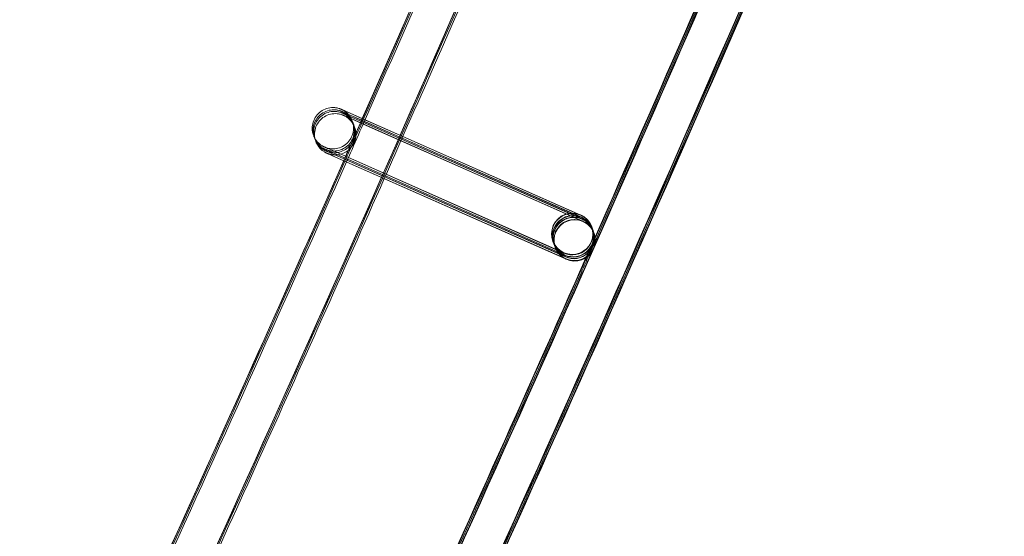
# Model space of a CAD drawing. Units: millimetres. Extents: x 923 to 18453, y 1433 to 12601.
# Drawn here: x 17612 to 17707, y 4415 to 4465 of the extents above; entities that cross this region are included whole.
import ezdxf

# ---------------------------------------------------------------- set-up
doc = ezdxf.new("R2010")
doc.units = ezdxf.units.MM

# ---------------------------------------------------------------- blocks, each defined once
blk = doc.blocks.new('A$C70eef650')
at = {"color": 0, "linetype": 'Continuous', "lineweight": 0}
for p, q in [((6596.255, 10652.064), (6597.732, 10651.411)), ((6597.741, 10651.405), (6596.257, 10652.062)), ((6596.337, 10651.846), (6597.675, 10651.255)), ((6597.779, 10651.206), (6596.339, 10651.844)), ((6596.395, 10651.691), (6597.733, 10651.1)), ((6597.881, 10651.032), (6596.397, 10651.689)), ((6596.477, 10651.473), (6597.814, 10650.882)), ((6619.093, 10641.456), (6596.479, 10651.471)), ((6597.732, 10651.411), (6601.655, 10649.678)), ((6601.653, 10649.673), (6597.741, 10651.405)), ((6597.675, 10651.255), (6601.588, 10649.525)), ((6597.733, 10651.1), (6601.54, 10649.418)), ((6601.586, 10649.52), (6597.779, 10651.206)), ((6597.814, 10650.882), (6601.473, 10649.265)), ((6601.538, 10649.413), (6597.881, 10651.032)), ((6618.953, 10641.829), (6601.586, 10649.52)), ((6601.588, 10649.525), (6618.942, 10641.856)), ((6618.871, 10642.047), (6601.653, 10649.673)), ((6601.655, 10649.678), (6618.86, 10642.074)), ((6601.473, 10649.265), (6619.082, 10641.483)), ((6619.011, 10641.674), (6601.538, 10649.413)), ((6601.54, 10649.418), (6619, 10641.701)), ((6617.251, 10638.39), (6594.638, 10648.405)), ((6594.638, 10648.405), (6617.243, 10638.415)), ((6594.72, 10648.187), (6617.325, 10638.197)), ((6617.333, 10638.171), (6594.72, 10648.186)), ((6594.778, 10648.033), (6617.383, 10638.042)), ((6617.391, 10638.017), (6594.778, 10648.032)), ((6617.321, 10637.866), (6594.859, 10647.814)), ((6594.86, 10647.815), (6617.465, 10637.824)), ((6619.921, 10640.955), (6619.92, 10640.957)), ((6619.924, 10640.947), (6619.921, 10640.955)), ((6620.006, 10640.729), (6619.934, 10640.921)), ((6620.064, 10640.575), (6620.016, 10640.703)), ((6620.146, 10640.356), (6620.074, 10640.549)), ((6620.159, 10640.32), (6620.156, 10640.33)), ((6616.179, 10639.542), (6616.175, 10639.552)), ((6616.261, 10639.324), (6616.189, 10639.515)), ((6616.319, 10639.169), (6616.271, 10639.297)), ((6616.401, 10638.951), (6616.329, 10639.142)), ((6616.415, 10638.914), (6616.411, 10638.924)), ((6617.473, 10637.799), (6617.321, 10637.866))]:
    blk.add_line(p, q, dxfattribs=at)
for centre, major_axis, ratio, start_param, end_param in [((6618.048, 10640.254), (1.872, 0.703), 1, -2.346461, 3.936724), ((6618.052, 10640.245), (1.373, -1.454), 0.999902, 1.96859, 5.109727), ((6618.133, 10640.026), (1.373, -1.454), 0.999902, 1.96859, 5.109727), ((6618.061, 10640.218), (-1.454, -1.373), 0.999902, 3.924683, 6.680979), ((6618.191, 10639.872), (1.373, -1.454), 0.999902, 1.96859, 5.109727), ((6618.143, 10640), (-1.454, -1.373), 0.999902, 3.853692, 6.680979), ((6618.273, 10639.654), (1.373, -1.454), 0.999902, 1.96859, 5.109727), ((6618.287, 10639.617), (-1.872, -0.703), 1, 0.7951314062629491, 7.078316713442535), ((6618.201, 10639.845), (-1.454, -1.373), 0.999902, 3.924683, 6.680979), ((6618.061, 10640.218), (-1.454, -1.373), 0.999902, 3.539386, 3.924683), ((6618.201, 10639.845), (-1.454, -1.373), 0.999902, 3.539386, 3.924683), ((6618.143, 10640), (-1.454, -1.373), 0.999902, 3.539386, 3.853692), ((6618.052, 10640.245), (1.373, -1.454), 0.999902, 1.968134, 1.96859), ((6618.052, 10640.245), (1.373, -1.454), 0.999902, 1.166042, 1.968134), ((6618.061, 10640.218), (-1.454, -1.373), 0.999902, 2.744255, 3.539386), ((6618.133, 10640.026), (1.373, -1.454), 0.999902, 1.968134, 1.96859), ((6618.133, 10640.026), (1.373, -1.454), 0.999902, 1.166042, 1.968134), ((6618.143, 10640), (-1.454, -1.373), 0.999902, 2.744255, 3.539386), ((6618.283, 10639.627), (-1.454, -1.373), 0.999902, 3.539386, 5.885847), ((6618.052, 10640.245), (1.373, -1.454), 0.999902, -1.173458, 1.166042), ((6618.061, 10640.218), (-1.454, -1.373), 0.999902, 0.397793, 2.744255), ((6618.191, 10639.872), (1.373, -1.454), 0.999902, 1.968134, 1.96859), ((6618.191, 10639.872), (1.373, -1.454), 0.999902, 1.166042, 1.968134), ((6618.201, 10639.845), (-1.454, -1.373), 0.999902, 2.744255, 3.539386), ((6618.273, 10639.654), (1.373, -1.454), 0.999902, 1.968134, 1.96859), ((6618.273, 10639.654), (1.373, -1.454), 0.999902, 1.166042, 1.968134), ((6618.283, 10639.627), (-1.454, -1.373), 0.999902, 2.744255, 3.539386), ((6618.133, 10640.026), (1.373, -1.454), 0.999902, -1.173458, 1.166042), ((6618.143, 10640), (-1.454, -1.373), 0.999902, 0.397793, 2.744255), ((6618.191, 10639.872), (1.373, -1.454), 0.999902, -1.173458, 1.166042), ((6618.201, 10639.845), (-1.454, -1.373), 0.999902, 0.397793, 2.744255), ((6618.273, 10639.654), (1.373, -1.454), 0.999902, -1.173458, 1.166042), ((6618.283, 10639.627), (-1.454, -1.373), 0.999902, 0.397793, 2.744255), ((6618.283, 10639.627), (-1.454, -1.373), 0.999902, 5.885847, 6.680979)]:
    blk.add_ellipse(centre, major_axis=major_axis, ratio=ratio, start_param=start_param, end_param=end_param, dxfattribs=at)
for points, knots in [([(6878.059, 11502.13), (6877.357, 11498.872), (6876.651, 11495.614), (6873.812, 11482.586), (6871.65, 11472.823), (6865.102, 11443.73), (6860.62, 11424.421), (6851.397, 11385.867), (6846.656, 11366.621), (6836.915, 11328.195), (6831.916, 11309.014), (6821.659, 11270.723), (6816.401, 11251.611), (6805.63, 11213.461), (6800.116, 11194.422), (6788.833, 11156.42), (6783.063, 11137.457), (6771.27, 11099.611), (6765.245, 11080.727), (6752.944, 11043.042), (6746.666, 11024.241), (6733.858, 10986.726), (6727.328, 10968.011), (6714.017, 10930.671), (6707.235, 10912.046), (6693.423, 10874.888), (6686.392, 10856.356), (6672.081, 10819.388), (6664.801, 10800.951), (6649.994, 10764.179), (6642.466, 10745.842), (6627.166, 10709.273), (6619.393, 10691.039), (6603.602, 10654.679), (6595.584, 10636.551), (6579.305, 10600.406), (6571.044, 10582.388), (6554.28, 10546.466), (6545.777, 10528.561), (6528.532, 10492.867), (6519.789, 10475.078), (6502.065, 10439.619), (6493.083, 10421.949), (6474.884, 10386.733), (6465.666, 10369.185), (6446.994, 10334.216), (6437.54, 10316.794), (6418.4, 10282.08), (6408.713, 10264.787), (6389.107, 10230.333), (6379.188, 10213.172), (6359.121, 10178.985), (6348.972, 10161.959), (6337.118, 10142.372), (6335.523, 10139.745), (6333.926, 10137.118)], [0, 0, 0, 0, 10.000006, 10.000006, 40.000179, 40.000179, 99.462951, 99.462951, 158.925054, 158.925054, 218.387157, 218.387157, 277.84926, 277.84926, 337.311363, 337.311363, 396.773466, 396.773466, 456.235569, 456.235569, 515.697672, 515.697672, 575.159775, 575.159775, 634.621878, 634.621878, 694.083981, 694.083981, 753.546084, 753.546084, 813.008187, 813.008187, 872.47029, 872.47029, 931.932393, 931.932393, 991.394496, 991.394496, 1050.856599, 1050.856599, 1110.318702, 1110.318702, 1169.780805, 1169.780805, 1229.242908, 1229.242908, 1288.705011, 1288.705011, 1348.167114, 1348.167114, 1407.629217, 1407.629217, 1467.09132, 1467.09132, 1476.311893, 1476.311893, 1476.311893, 1476.311893]), ([(6878.046, 11501.943), (6877.344, 11498.684), (6876.637, 11495.426), (6873.797, 11482.399), (6871.634, 11472.636), (6865.084, 11443.543), (6860.6, 11424.234), (6851.374, 11385.68), (6846.631, 11366.434), (6836.887, 11328.009), (6831.885, 11308.828), (6821.625, 11270.537), (6816.366, 11251.425), (6805.591, 11213.275), (6800.075, 11194.236), (6788.789, 11156.235), (6783.017, 11137.272), (6771.22, 11099.426), (6765.194, 11080.542), (6752.889, 11042.858), (6746.61, 11024.057), (6733.799, 10986.542), (6727.267, 10967.827), (6713.952, 10930.488), (6707.169, 10911.863), (6693.354, 10874.706), (6686.321, 10856.174), (6672.006, 10819.206), (6664.725, 10800.77), (6649.914, 10763.999), (6642.385, 10745.662), (6627.081, 10709.093), (6619.306, 10690.86), (6603.512, 10654.5), (6595.492, 10636.373), (6579.21, 10600.229), (6570.948, 10582.211), (6554.181, 10546.29), (6545.676, 10528.385), (6528.428, 10492.692), (6519.683, 10474.903), (6501.956, 10439.445), (6492.973, 10421.776), (6474.77, 10386.56), (6465.55, 10369.013), (6446.875, 10334.045), (6437.42, 10316.624), (6418.277, 10281.91), (6408.588, 10264.617), (6388.979, 10230.165), (6379.059, 10213.004), (6358.988, 10178.818), (6348.838, 10161.792), (6337.042, 10142.307), (6335.509, 10139.78), (6333.973, 10137.254)], [0, 0, 0, 0, 10.000006, 10.000006, 40.000179, 40.000179, 99.463979, 99.463979, 158.927109, 158.927109, 218.39024, 218.39024, 277.853371, 277.853371, 337.316502, 337.316502, 396.779633, 396.779633, 456.242763, 456.242763, 515.705894, 515.705894, 575.169025, 575.169025, 634.632156, 634.632156, 694.095287, 694.095287, 753.558417, 753.558417, 813.021548, 813.021548, 872.484679, 872.484679, 931.94781, 931.94781, 991.410941, 991.410941, 1050.874071, 1050.874071, 1110.337202, 1110.337202, 1169.800333, 1169.800333, 1229.263464, 1229.263464, 1288.726595, 1288.726595, 1348.189725, 1348.189725, 1407.652856, 1407.652856, 1467.115987, 1467.115987, 1475.984632, 1475.984632, 1475.984632, 1475.984632]), ([(6878.148, 11502.119), (6877.446, 11498.86), (6876.74, 11495.602), (6873.901, 11482.575), (6871.739, 11472.811), (6865.193, 11443.717), (6860.712, 11424.409), (6851.49, 11385.855), (6846.749, 11366.608), (6837.01, 11328.182), (6832.011, 11309.001), (6821.755, 11270.709), (6816.498, 11251.597), (6805.728, 11213.447), (6800.215, 11194.408), (6788.933, 11156.406), (6783.164, 11137.442), (6771.372, 11099.595), (6765.348, 11080.711), (6753.047, 11043.026), (6746.77, 11024.225), (6733.964, 10986.709), (6727.434, 10967.994), (6714.124, 10930.654), (6707.344, 10912.028), (6693.533, 10874.87), (6686.502, 10856.338), (6672.192, 10819.369), (6664.913, 10800.933), (6650.107, 10764.16), (6642.58, 10745.823), (6627.281, 10709.253), (6619.508, 10691.019), (6603.718, 10654.658), (6595.701, 10636.53), (6579.423, 10600.385), (6571.163, 10582.366), (6554.4, 10546.443), (6545.898, 10528.538), (6528.654, 10492.844), (6519.912, 10475.054), (6502.189, 10439.595), (6493.208, 10421.925), (6475.01, 10386.707), (6465.792, 10369.16), (6447.121, 10334.19), (6437.668, 10316.768), (6418.529, 10282.053), (6408.842, 10264.76), (6389.238, 10230.305), (6379.319, 10213.144), (6359.253, 10178.956), (6349.105, 10161.929), (6337.226, 10142.301), (6335.607, 10139.632), (6333.984, 10136.964)], [0, 0, 0, 0, 10.000006, 10.000006, 40.000179, 40.000179, 99.462951, 99.462951, 158.925054, 158.925054, 218.387157, 218.387157, 277.84926, 277.84926, 337.311363, 337.311363, 396.773466, 396.773466, 456.235569, 456.235569, 515.697672, 515.697672, 575.159775, 575.159775, 634.621878, 634.621878, 694.083981, 694.083981, 753.546084, 753.546084, 813.008187, 813.008187, 872.47029, 872.47029, 931.932393, 931.932393, 991.394496, 991.394496, 1050.856599, 1050.856599, 1110.318702, 1110.318702, 1169.780805, 1169.780805, 1229.242908, 1229.242908, 1288.705011, 1288.705011, 1348.167114, 1348.167114, 1407.629217, 1407.629217, 1467.09132, 1467.09132, 1476.457881, 1476.457881, 1476.457881, 1476.457881]), ([(6903.178, 11498.793), (6902.477, 11495.534), (6901.773, 11492.276), (6898.939, 11479.247), (6896.781, 11469.483), (6890.236, 11440.331), (6885.751, 11420.965), (6876.521, 11382.296), (6871.777, 11362.992), (6862.03, 11324.451), (6857.027, 11305.212), (6846.763, 11266.805), (6841.503, 11247.635), (6830.725, 11209.369), (6825.208, 11190.272), (6813.918, 11152.154), (6808.145, 11133.132), (6796.344, 11095.169), (6790.316, 11076.227), (6778.008, 11038.425), (6771.727, 11019.566), (6758.912, 10981.933), (6752.378, 10963.159), (6739.06, 10925.701), (6732.275, 10907.017), (6718.455, 10869.741), (6711.42, 10851.149), (6697.102, 10814.062), (6689.818, 10795.567), (6675.003, 10758.675), (6667.472, 10740.279), (6652.164, 10703.59), (6644.386, 10685.296), (6628.587, 10648.815), (6620.565, 10630.627), (6604.278, 10594.362), (6596.012, 10576.284), (6579.24, 10540.24), (6570.733, 10522.274), (6553.479, 10486.458), (6544.732, 10468.608), (6526.998, 10433.027), (6518.012, 10415.296), (6499.804, 10379.957), (6490.58, 10362.347), (6471.899, 10327.255), (6462.441, 10309.771), (6443.29, 10274.933), (6433.598, 10257.578), (6413.982, 10222.999), (6404.058, 10205.776), (6383.98, 10171.463), (6373.825, 10154.374), (6360.889, 10132.933), (6358.214, 10128.516), (6355.531, 10124.103)], [0, 0, 0, 0, 10.000006, 10.000006, 40.000177, 40.000177, 99.633166, 99.633166, 159.265487, 159.265487, 218.897808, 218.897808, 278.530129, 278.530129, 338.16245, 338.16245, 397.79477, 397.79477, 457.427091, 457.427091, 517.059412, 517.059412, 576.691733, 576.691733, 636.324054, 636.324054, 695.956375, 695.956375, 755.588696, 755.588696, 815.221017, 815.221017, 874.853338, 874.853338, 934.485658, 934.485658, 994.117979, 994.117979, 1053.7503, 1053.7503, 1113.382621, 1113.382621, 1173.014942, 1173.014942, 1232.647263, 1232.647263, 1292.279584, 1292.279584, 1351.911905, 1351.911905, 1411.544225, 1411.544225, 1471.176546, 1471.176546, 1486.668827, 1486.668827, 1486.668827, 1486.668827]), ([(6903.215, 11498.788), (6902.514, 11495.529), (6901.809, 11492.271), (6898.976, 11479.242), (6896.818, 11469.478), (6890.273, 11440.326), (6885.788, 11420.96), (6876.559, 11382.291), (6871.815, 11362.987), (6862.069, 11324.445), (6857.066, 11305.207), (6846.803, 11266.799), (6841.543, 11247.63), (6830.765, 11209.364), (6825.248, 11190.266), (6813.959, 11152.148), (6808.186, 11133.126), (6796.386, 11095.163), (6790.359, 11076.22), (6778.051, 11038.419), (6771.77, 11019.559), (6758.955, 10981.926), (6752.422, 10963.152), (6739.104, 10925.694), (6732.319, 10907.009), (6718.5, 10869.734), (6711.465, 10851.142), (6697.148, 10814.055), (6689.864, 10795.559), (6675.05, 10758.667), (6667.519, 10740.271), (6652.211, 10703.581), (6644.434, 10685.287), (6628.635, 10648.807), (6620.613, 10630.619), (6604.327, 10594.353), (6596.062, 10576.274), (6579.29, 10540.231), (6570.783, 10522.264), (6553.529, 10486.449), (6544.782, 10468.598), (6527.049, 10433.018), (6518.064, 10415.286), (6499.855, 10379.946), (6490.632, 10362.337), (6471.952, 10327.245), (6462.493, 10309.761), (6443.343, 10274.922), (6433.651, 10257.566), (6414.036, 10222.988), (6404.112, 10205.764), (6384.034, 10171.452), (6373.88, 10154.362), (6360.934, 10132.904), (6358.248, 10128.469), (6355.555, 10124.04)], [0, 0, 0, 0, 10.000006, 10.000006, 40.000177, 40.000177, 99.633166, 99.633166, 159.265487, 159.265487, 218.897808, 218.897808, 278.530129, 278.530129, 338.16245, 338.16245, 397.79477, 397.79477, 457.427091, 457.427091, 517.059412, 517.059412, 576.691733, 576.691733, 636.324054, 636.324054, 695.956375, 695.956375, 755.588696, 755.588696, 815.221017, 815.221017, 874.853338, 874.853338, 934.485658, 934.485658, 994.117979, 994.117979, 1053.7503, 1053.7503, 1113.382621, 1113.382621, 1173.014942, 1173.014942, 1232.647263, 1232.647263, 1292.279584, 1292.279584, 1351.911905, 1351.911905, 1411.544225, 1411.544225, 1471.176546, 1471.176546, 1486.729026, 1486.729026, 1486.729026, 1486.729026]), ([(6903.304, 11498.776), (6902.603, 11495.518), (6901.898, 11492.26), (6899.066, 11479.23), (6896.908, 11469.466), (6890.364, 11440.314), (6885.88, 11420.947), (6876.652, 11382.278), (6871.908, 11362.974), (6862.163, 11324.432), (6857.161, 11305.193), (6846.899, 11266.786), (6841.64, 11247.616), (6830.864, 11209.349), (6825.347, 11190.252), (6814.059, 11152.133), (6808.287, 11133.111), (6796.488, 11095.148), (6790.461, 11076.205), (6778.154, 11038.403), (6771.874, 11019.543), (6759.061, 10981.909), (6752.528, 10963.135), (6739.212, 10925.677), (6732.428, 10906.992), (6718.61, 10869.716), (6711.575, 10851.124), (6697.259, 10814.036), (6689.976, 10795.54), (6675.163, 10758.648), (6667.632, 10740.251), (6652.326, 10703.561), (6644.549, 10685.267), (6628.752, 10648.786), (6620.73, 10630.598), (6604.445, 10594.331), (6596.181, 10576.253), (6579.41, 10540.208), (6570.904, 10522.242), (6553.651, 10486.426), (6544.905, 10468.575), (6527.173, 10432.993), (6518.188, 10415.262), (6499.981, 10379.921), (6490.758, 10362.312), (6472.079, 10327.219), (6462.621, 10309.734), (6443.472, 10274.895), (6433.781, 10257.539), (6414.166, 10222.96), (6404.243, 10205.736), (6384.166, 10171.423), (6374.013, 10154.333), (6361.042, 10132.832), (6358.331, 10128.356), (6355.613, 10123.885)], [0, 0, 0, 0, 10.000006, 10.000006, 40.000177, 40.000177, 99.633166, 99.633166, 159.265487, 159.265487, 218.897808, 218.897808, 278.530129, 278.530129, 338.16245, 338.16245, 397.79477, 397.79477, 457.427091, 457.427091, 517.059412, 517.059412, 576.691733, 576.691733, 636.324054, 636.324054, 695.956375, 695.956375, 755.588696, 755.588696, 815.221017, 815.221017, 874.853337, 874.853337, 934.485658, 934.485658, 994.117979, 994.117979, 1053.7503, 1053.7503, 1113.382621, 1113.382621, 1173.014942, 1173.014942, 1232.647263, 1232.647263, 1292.279584, 1292.279584, 1351.911905, 1351.911905, 1411.544225, 1411.544225, 1471.176546, 1471.176546, 1486.875009, 1486.875009, 1486.875009, 1486.875009]), ([(6903.392, 11498.765), (6902.692, 11495.506), (6901.987, 11492.248), (6899.155, 11479.219), (6896.998, 11469.454), (6890.454, 11440.301), (6885.971, 11420.935), (6876.744, 11382.265), (6872.002, 11362.961), (6862.257, 11324.419), (6857.256, 11305.18), (6846.996, 11266.772), (6841.737, 11247.602), (6830.962, 11209.335), (6825.446, 11190.237), (6814.159, 11152.119), (6808.387, 11133.096), (6796.59, 11095.132), (6790.564, 11076.19), (6778.258, 11038.387), (6771.978, 11019.527), (6759.167, 10981.893), (6752.635, 10963.118), (6739.319, 10925.66), (6732.536, 10906.975), (6718.719, 10869.698), (6711.685, 10851.106), (6697.37, 10814.018), (6690.088, 10795.521), (6675.276, 10758.629), (6667.746, 10740.232), (6652.441, 10703.541), (6644.665, 10685.247), (6628.868, 10648.765), (6620.848, 10630.577), (6604.563, 10594.31), (6596.3, 10576.231), (6579.53, 10540.186), (6571.024, 10522.219), (6553.773, 10486.402), (6545.027, 10468.551), (6527.297, 10432.969), (6518.312, 10415.237), (6500.106, 10379.896), (6490.884, 10362.286), (6472.206, 10327.193), (6462.749, 10309.708), (6443.601, 10274.868), (6433.91, 10257.512), (6414.297, 10222.932), (6404.374, 10205.708), (6384.299, 10171.394), (6374.146, 10154.304), (6361.151, 10132.761), (6358.415, 10128.243), (6355.671, 10123.731)], [0, 0, 0, 0, 10.000006, 10.000006, 40.000177, 40.000177, 99.633166, 99.633166, 159.265487, 159.265487, 218.897808, 218.897808, 278.530129, 278.530129, 338.16245, 338.16245, 397.79477, 397.79477, 457.427091, 457.427091, 517.059412, 517.059412, 576.691733, 576.691733, 636.324054, 636.324054, 695.956375, 695.956375, 755.588696, 755.588696, 815.221017, 815.221017, 874.853337, 874.853337, 934.485658, 934.485658, 994.117979, 994.117979, 1053.7503, 1053.7503, 1113.382621, 1113.382621, 1173.014942, 1173.014942, 1232.647263, 1232.647263, 1292.279584, 1292.279584, 1351.911905, 1351.911905, 1411.544225, 1411.544225, 1471.176546, 1471.176546, 1487.020992, 1487.020992, 1487.020992, 1487.020992]), ([(6900.818, 11486.698), (6898.855, 11477.69), (6896.864, 11468.688), (6890.492, 11440.296), (6886.008, 11420.93), (6876.783, 11382.26), (6872.04, 11362.956), (6862.296, 11324.414), (6857.295, 11305.175), (6847.035, 11266.767), (6841.776, 11247.596), (6831.002, 11209.329), (6825.487, 11190.232), (6814.2, 11152.112), (6808.429, 11133.09), (6796.632, 11095.126), (6790.606, 11076.183), (6778.301, 11038.381), (6772.022, 11019.52), (6759.21, 10981.886), (6752.678, 10963.112), (6739.364, 10925.653), (6732.58, 10906.968), (6718.764, 10869.691), (6711.731, 10851.098), (6697.416, 10814.01), (6690.134, 10795.514), (6675.322, 10758.621), (6667.793, 10740.224), (6652.488, 10703.533), (6644.712, 10685.239), (6628.916, 10648.756), (6620.896, 10630.568), (6604.612, 10594.301), (6596.349, 10576.222), (6579.58, 10540.177), (6571.074, 10522.21), (6553.823, 10486.393), (6545.078, 10468.542), (6527.348, 10432.959), (6518.363, 10415.227), (6500.158, 10379.886), (6490.936, 10362.276), (6472.258, 10327.182), (6462.801, 10309.697), (6443.654, 10274.857), (6433.964, 10257.501), (6414.351, 10222.921), (6404.428, 10205.696), (6384.353, 10171.382), (6374.2, 10154.292), (6362.333, 10134.618), (6360.73, 10131.967), (6359.124, 10129.317)], [12.340939, 12.340939, 12.340939, 12.340939, 40.000177, 40.000177, 99.633166, 99.633166, 159.265487, 159.265487, 218.897808, 218.897808, 278.530129, 278.530129, 338.16245, 338.16245, 397.79477, 397.79477, 457.427091, 457.427091, 517.059412, 517.059412, 576.691733, 576.691733, 636.324054, 636.324054, 695.956375, 695.956375, 755.588696, 755.588696, 815.221017, 815.221017, 874.853337, 874.853337, 934.485658, 934.485658, 994.117979, 994.117979, 1053.7503, 1053.7503, 1113.382621, 1113.382621, 1173.014942, 1173.014942, 1232.647263, 1232.647263, 1292.279584, 1292.279584, 1351.911905, 1351.911905, 1411.544225, 1411.544225, 1471.176546, 1471.176546, 1480.471725, 1480.471725, 1480.471725, 1480.471725]), ([(6618.979, 10689.49), (6616.59, 10683.925), (6614.189, 10678.365), (6608.365, 10664.95), (6604.929, 10657.1), (6601.471, 10649.26)], [854.301126, 854.301126, 854.301126, 854.301126, 872.47029, 872.47029, 898.175504, 898.175504, 898.175504, 898.175504]), ([(6472.585, 10336.342), (6478.228, 10346.877), (6483.828, 10357.436), (6498.624, 10385.606), (6507.746, 10403.258), (6525.75, 10438.682), (6534.633, 10456.455), (6552.161, 10492.118), (6560.805, 10510.008), (6577.852, 10545.903), (6586.255, 10563.908), (6602.819, 10600.028), (6610.979, 10618.144), (6625.855, 10651.767), (6632.604, 10667.26), (6639.264, 10682.79)], [242.56904, 242.56904, 242.56904, 242.56904, 278.422781, 278.422781, 338.028264, 338.028264, 397.633748, 397.633748, 457.239232, 457.239232, 516.844716, 516.844716, 576.450199, 576.450199, 627.144964, 627.144964, 627.144964, 627.144964]), ([(6593.055, 10649.673), (6593.012, 10649.769), (6592.977, 10649.868), (6592.896, 10650.174), (6592.874, 10650.391), (6592.899, 10650.815), (6592.947, 10651.028), (6593.104, 10651.422), (6593.216, 10651.609), (6593.49, 10651.934), (6593.655, 10652.076), (6594.017, 10652.299), (6594.218, 10652.382), (6594.632, 10652.479), (6594.849, 10652.495), (6595.165, 10652.466), (6595.27, 10652.449), (6595.423, 10652.41), (6595.474, 10652.395), (6595.542, 10652.372), (6595.561, 10652.365), (6595.593, 10652.353), (6595.607, 10652.348), (6595.626, 10652.34), (6595.632, 10652.338), (6595.642, 10652.334), (6595.646, 10652.332), (6595.653, 10652.329), (6595.657, 10652.328), (6595.665, 10652.324), (6595.669, 10652.323), (6595.677, 10652.319), (6595.68, 10652.318), (6595.687, 10652.315), (6595.691, 10652.313), (6595.705, 10652.307), (6595.718, 10652.301), (6595.794, 10652.268), (6595.899, 10652.222), (6596.109, 10652.129), (6596.179, 10652.098), (6596.255, 10652.064)], [3.64201, 3.64201, 3.64201, 3.64201, 3.95489, 3.95489, 4.592149, 4.592149, 5.229422, 5.229422, 5.866695, 5.866695, 6.503968, 6.503968, 7.141241, 7.141241, 7.778513, 7.778513, 8.094034, 8.094034, 8.252607, 8.252607, 8.31205, 8.31205, 8.356725, 8.356725, 8.376604, 8.376604, 8.392727, 8.392727, 8.408879, 8.408879, 8.441442, 8.441442, 8.505905, 8.505905, 8.630495, 8.630495, 9.004331, 9.004331, 10.136187, 10.136187, 10.606531, 10.606531, 10.606531, 10.606531]), ([(6593.123, 10649.486), (6593.087, 10649.572), (6593.056, 10649.661), (6592.978, 10649.956), (6592.956, 10650.173), (6592.981, 10650.597), (6593.029, 10650.809), (6593.186, 10651.204), (6593.298, 10651.391), (6593.572, 10651.716), (6593.737, 10651.858), (6594.099, 10652.081), (6594.3, 10652.164), (6594.714, 10652.261), (6594.931, 10652.276), (6595.247, 10652.248), (6595.352, 10652.231), (6595.505, 10652.192), (6595.556, 10652.177), (6595.624, 10652.154), (6595.643, 10652.147), (6595.675, 10652.135), (6595.689, 10652.13), (6595.708, 10652.122), (6595.714, 10652.12), (6595.724, 10652.116), (6595.728, 10652.114), (6595.735, 10652.111), (6595.739, 10652.11), (6595.747, 10652.106), (6595.751, 10652.105), (6595.759, 10652.101), (6595.762, 10652.1), (6595.769, 10652.097), (6595.772, 10652.095), (6595.787, 10652.089), (6595.8, 10652.083), (6595.876, 10652.05), (6595.981, 10652.003), (6596.191, 10651.91), (6596.261, 10651.88), (6596.337, 10651.846)], [3.675862, 3.675862, 3.675862, 3.675862, 3.95489, 3.95489, 4.592149, 4.592149, 5.229422, 5.229422, 5.866695, 5.866695, 6.503968, 6.503968, 7.141241, 7.141241, 7.778513, 7.778513, 8.094034, 8.094034, 8.252607, 8.252607, 8.31205, 8.31205, 8.356725, 8.356725, 8.376604, 8.376604, 8.392727, 8.392727, 8.408879, 8.408879, 8.441442, 8.441442, 8.505905, 8.505905, 8.630495, 8.630495, 9.004331, 9.004331, 10.136187, 10.136187, 10.606531, 10.606531, 10.606531, 10.606531]), ([(6593.195, 10649.3), (6593.152, 10649.396), (6593.117, 10649.495), (6593.036, 10649.801), (6593.014, 10650.018), (6593.039, 10650.442), (6593.087, 10650.655), (6593.244, 10651.049), (6593.356, 10651.236), (6593.63, 10651.561), (6593.795, 10651.704), (6594.157, 10651.926), (6594.358, 10652.009), (6594.772, 10652.106), (6594.989, 10652.122), (6595.305, 10652.094), (6595.41, 10652.076), (6595.563, 10652.037), (6595.614, 10652.022), (6595.682, 10651.999), (6595.701, 10651.993), (6595.733, 10651.981), (6595.747, 10651.975), (6595.766, 10651.968), (6595.772, 10651.965), (6595.782, 10651.961), (6595.786, 10651.96), (6595.793, 10651.957), (6595.797, 10651.955), (6595.805, 10651.952), (6595.809, 10651.95), (6595.817, 10651.946), (6595.82, 10651.945), (6595.827, 10651.942), (6595.83, 10651.941), (6595.845, 10651.934), (6595.858, 10651.929), (6595.934, 10651.895), (6596.039, 10651.849), (6596.249, 10651.756), (6596.319, 10651.725), (6596.395, 10651.691)], [3.64201, 3.64201, 3.64201, 3.64201, 3.95489, 3.95489, 4.592149, 4.592149, 5.229422, 5.229422, 5.866695, 5.866695, 6.503968, 6.503968, 7.141241, 7.141241, 7.778513, 7.778513, 8.094034, 8.094034, 8.252607, 8.252607, 8.31205, 8.31205, 8.356725, 8.356725, 8.376604, 8.376604, 8.392727, 8.392727, 8.408879, 8.408879, 8.441442, 8.441442, 8.505905, 8.505905, 8.630495, 8.630495, 9.004331, 9.004331, 10.136187, 10.136187, 10.606531, 10.606531, 10.606531, 10.606531]), ([(6594.859, 10647.814), (6594.648, 10647.907), (6594.49, 10647.978), (6594.35, 10648.039), (6594.32, 10648.053), (6594.296, 10648.064), (6594.292, 10648.065), (6594.282, 10648.07), (6594.279, 10648.071), (6594.268, 10648.076), (6594.265, 10648.078), (6594.258, 10648.081), (6594.255, 10648.082), (6594.243, 10648.088), (6594.234, 10648.092), (6594.206, 10648.106), (6594.187, 10648.116), (6594.14, 10648.141), (6594.112, 10648.156), (6594.003, 10648.221), (6593.924, 10648.276), (6593.688, 10648.466), (6593.546, 10648.623), (6593.316, 10648.974), (6593.227, 10649.173), (6593.118, 10649.583), (6593.096, 10649.8), (6593.121, 10650.224), (6593.169, 10650.437), (6593.326, 10650.831), (6593.438, 10651.018), (6593.712, 10651.343), (6593.877, 10651.485), (6594.239, 10651.708), (6594.44, 10651.791), (6594.854, 10651.888), (6595.071, 10651.904), (6595.387, 10651.875), (6595.492, 10651.858), (6595.645, 10651.819), (6595.696, 10651.804), (6595.764, 10651.781), (6595.783, 10651.774), (6595.815, 10651.762), (6595.829, 10651.757), (6595.848, 10651.75), (6595.854, 10651.747), (6595.864, 10651.743), (6595.868, 10651.742), (6595.875, 10651.738), (6595.879, 10651.737), (6595.887, 10651.733), (6595.891, 10651.732), (6595.899, 10651.728), (6595.902, 10651.727), (6595.909, 10651.724), (6595.912, 10651.723), (6595.927, 10651.716), (6595.94, 10651.71), (6596.016, 10651.677), (6596.121, 10651.631), (6596.331, 10651.538), (6596.401, 10651.507), (6596.477, 10651.473)], [0, 0, 0, 0, 1.299172, 1.299172, 1.933412, 1.933412, 2.112888, 2.112888, 2.180473, 2.180473, 2.200906, 2.200906, 2.217056, 2.217056, 2.249804, 2.249804, 2.314482, 2.314482, 2.409833, 2.409833, 2.696381, 2.696381, 3.317274, 3.317274, 3.95489, 3.95489, 4.592149, 4.592149, 5.229422, 5.229422, 5.866695, 5.866695, 6.503968, 6.503968, 7.141241, 7.141241, 7.778513, 7.778513, 8.094034, 8.094034, 8.252607, 8.252607, 8.31205, 8.31205, 8.356725, 8.356725, 8.376604, 8.376604, 8.392727, 8.392727, 8.408879, 8.408879, 8.441442, 8.441442, 8.505905, 8.505905, 8.630495, 8.630495, 9.004331, 9.004331, 10.136187, 10.136187, 10.606531, 10.606531, 10.606531, 10.606531]), ([(6594.638, 10648.405), (6594.428, 10648.498), (6594.27, 10648.568), (6594.134, 10648.628), (6594.103, 10648.642), (6594.089, 10648.648), (6594.087, 10648.649), (6594.087, 10648.649), (6594.087, 10648.649), (6594.088, 10648.648), (6594.088, 10648.648), (6594.103, 10648.642), (6594.106, 10648.641), (6594.113, 10648.638), (6594.117, 10648.636), (6594.129, 10648.631), (6594.139, 10648.627), (6594.167, 10648.616), (6594.188, 10648.608), (6594.239, 10648.59), (6594.271, 10648.579), (6594.399, 10648.541), (6594.498, 10648.519), (6594.803, 10648.474), (6595.017, 10648.477), (6595.431, 10648.549), (6595.637, 10648.619), (6596.012, 10648.819), (6596.186, 10648.951), (6596.479, 10649.259), (6596.602, 10649.439), (6596.783, 10649.823), (6596.843, 10650.032), (6596.894, 10650.454), (6596.886, 10650.672), (6596.801, 10651.088), (6596.725, 10651.292), (6596.514, 10651.661), (6596.377, 10651.83), (6596.14, 10652.043), (6596.056, 10652.107), (6595.924, 10652.192), (6595.878, 10652.219), (6595.815, 10652.253), (6595.799, 10652.262), (6595.771, 10652.276), (6595.76, 10652.281), (6595.745, 10652.288), (6595.741, 10652.29), (6595.734, 10652.294), (6595.73, 10652.295), (6595.721, 10652.299), (6595.718, 10652.301), (6595.71, 10652.305), (6595.708, 10652.306), (6595.706, 10652.306), (6595.706, 10652.307), (6595.706, 10652.307)], [0, 0, 0, 0, 1.295159, 1.295159, 1.922373, 1.922373, 2.044238, 2.044238, 2.066198, 2.066198, 2.174674, 2.174674, 2.196745, 2.196745, 2.212857, 2.212857, 2.245466, 2.245466, 2.309876, 2.309876, 2.410168, 2.410168, 2.711638, 2.711638, 3.336397, 3.336397, 3.973923, 3.973923, 4.611184, 4.611184, 5.248457, 5.248457, 5.88573, 5.88573, 6.523003, 6.523003, 7.160276, 7.160276, 7.797547, 7.797547, 8.11306, 8.11306, 8.271173, 8.271173, 8.327759, 8.327759, 8.365831, 8.365831, 8.381893, 8.381893, 8.398005, 8.398005, 8.430642, 8.430642, 8.495116, 8.495116, 8.548657, 8.548657, 8.548657, 8.548657]), ([(6594.72, 10648.187), (6594.51, 10648.28), (6594.352, 10648.35), (6594.216, 10648.41), (6594.185, 10648.424), (6594.171, 10648.43), (6594.169, 10648.431), (6594.169, 10648.431), (6594.169, 10648.431), (6594.17, 10648.43), (6594.17, 10648.43), (6594.185, 10648.424), (6594.188, 10648.422), (6594.195, 10648.419), (6594.199, 10648.418), (6594.211, 10648.413), (6594.221, 10648.409), (6594.249, 10648.398), (6594.27, 10648.39), (6594.321, 10648.372), (6594.353, 10648.361), (6594.481, 10648.322), (6594.58, 10648.3), (6594.885, 10648.256), (6595.099, 10648.259), (6595.513, 10648.33), (6595.719, 10648.401), (6596.094, 10648.601), (6596.268, 10648.733), (6596.56, 10649.041), (6596.684, 10649.221), (6596.865, 10649.605), (6596.925, 10649.814), (6596.976, 10650.236), (6596.967, 10650.454), (6596.883, 10650.87), (6596.807, 10651.074), (6596.596, 10651.443), (6596.459, 10651.612), (6596.222, 10651.824), (6596.138, 10651.889), (6596.006, 10651.974), (6595.96, 10652.001), (6595.897, 10652.035), (6595.881, 10652.044), (6595.853, 10652.058), (6595.842, 10652.063), (6595.827, 10652.07), (6595.823, 10652.072), (6595.815, 10652.076), (6595.812, 10652.077), (6595.803, 10652.081), (6595.8, 10652.083), (6595.792, 10652.087), (6595.79, 10652.087), (6595.788, 10652.088), (6595.788, 10652.088), (6595.788, 10652.088)], [0, 0, 0, 0, 1.295159, 1.295159, 1.922373, 1.922373, 2.044238, 2.044238, 2.066198, 2.066198, 2.174674, 2.174674, 2.196745, 2.196745, 2.212857, 2.212857, 2.245466, 2.245466, 2.309876, 2.309876, 2.410168, 2.410168, 2.711638, 2.711638, 3.336397, 3.336397, 3.973923, 3.973923, 4.611184, 4.611184, 5.248457, 5.248457, 5.88573, 5.88573, 6.523003, 6.523003, 7.160276, 7.160276, 7.797547, 7.797547, 8.11306, 8.11306, 8.271173, 8.271173, 8.327759, 8.327759, 8.365831, 8.365831, 8.381893, 8.381893, 8.398005, 8.398005, 8.430642, 8.430642, 8.495116, 8.495116, 8.548657, 8.548657, 8.548657, 8.548657]), ([(6594.778, 10648.033), (6594.568, 10648.126), (6594.41, 10648.195), (6594.274, 10648.256), (6594.243, 10648.269), (6594.229, 10648.275), (6594.227, 10648.276), (6594.227, 10648.276), (6594.227, 10648.276), (6594.228, 10648.276), (6594.228, 10648.276), (6594.243, 10648.269), (6594.246, 10648.268), (6594.253, 10648.265), (6594.257, 10648.263), (6594.269, 10648.258), (6594.279, 10648.255), (6594.307, 10648.243), (6594.328, 10648.236), (6594.379, 10648.217), (6594.411, 10648.207), (6594.539, 10648.168), (6594.638, 10648.146), (6594.943, 10648.102), (6595.157, 10648.105), (6595.571, 10648.176), (6595.777, 10648.246), (6596.152, 10648.447), (6596.326, 10648.578), (6596.618, 10648.886), (6596.742, 10649.066), (6596.923, 10649.45), (6596.983, 10649.66), (6597.034, 10650.081), (6597.025, 10650.299), (6596.941, 10650.716), (6596.865, 10650.919), (6596.654, 10651.288), (6596.517, 10651.458), (6596.28, 10651.67), (6596.196, 10651.734), (6596.064, 10651.82), (6596.018, 10651.847), (6595.955, 10651.88), (6595.939, 10651.889), (6595.911, 10651.903), (6595.9, 10651.909), (6595.885, 10651.916), (6595.881, 10651.918), (6595.873, 10651.921), (6595.87, 10651.923), (6595.861, 10651.927), (6595.858, 10651.928), (6595.85, 10651.932), (6595.848, 10651.933), (6595.846, 10651.934), (6595.846, 10651.934), (6595.846, 10651.934)], [0, 0, 0, 0, 1.295159, 1.295159, 1.922373, 1.922373, 2.044238, 2.044238, 2.066198, 2.066198, 2.174674, 2.174674, 2.196745, 2.196745, 2.212857, 2.212857, 2.245466, 2.245466, 2.309876, 2.309876, 2.410168, 2.410168, 2.711638, 2.711638, 3.336397, 3.336397, 3.973923, 3.973923, 4.611184, 4.611184, 5.248457, 5.248457, 5.88573, 5.88573, 6.523003, 6.523003, 7.160276, 7.160276, 7.797547, 7.797547, 8.11306, 8.11306, 8.271173, 8.271173, 8.327759, 8.327759, 8.365831, 8.365831, 8.381893, 8.381893, 8.398005, 8.398005, 8.430642, 8.430642, 8.495116, 8.495116, 8.548657, 8.548657, 8.548657, 8.548657]), ([(6594.86, 10647.815), (6594.65, 10647.908), (6594.492, 10647.977), (6594.356, 10648.037), (6594.325, 10648.051), (6594.311, 10648.057), (6594.309, 10648.058), (6594.309, 10648.058), (6594.309, 10648.058), (6594.31, 10648.057), (6594.31, 10648.057), (6594.325, 10648.051), (6594.328, 10648.05), (6594.335, 10648.047), (6594.339, 10648.045), (6594.351, 10648.04), (6594.361, 10648.036), (6594.389, 10648.025), (6594.41, 10648.017), (6594.461, 10647.999), (6594.493, 10647.988), (6594.621, 10647.95), (6594.72, 10647.928), (6595.025, 10647.883), (6595.238, 10647.886), (6595.653, 10647.958), (6595.859, 10648.028), (6596.234, 10648.228), (6596.408, 10648.36), (6596.7, 10648.668), (6596.823, 10648.848), (6597.005, 10649.232), (6597.065, 10649.441), (6597.116, 10649.863), (6597.107, 10650.081), (6597.023, 10650.497), (6596.947, 10650.701), (6596.736, 10651.07), (6596.599, 10651.239), (6596.362, 10651.452), (6596.278, 10651.516), (6596.146, 10651.601), (6596.1, 10651.628), (6596.037, 10651.662), (6596.021, 10651.671), (6595.993, 10651.685), (6595.982, 10651.69), (6595.967, 10651.697), (6595.963, 10651.699), (6595.955, 10651.703), (6595.952, 10651.704), (6595.943, 10651.709), (6595.939, 10651.71), (6595.932, 10651.714), (6595.93, 10651.715), (6595.928, 10651.716), (6595.928, 10651.716), (6595.928, 10651.716)], [0, 0, 0, 0, 1.295159, 1.295159, 1.922373, 1.922373, 2.044238, 2.044238, 2.066198, 2.066198, 2.174674, 2.174674, 2.196745, 2.196745, 2.212857, 2.212857, 2.245466, 2.245466, 2.309876, 2.309876, 2.410168, 2.410168, 2.711638, 2.711638, 3.336397, 3.336397, 3.973923, 3.973923, 4.611184, 4.611184, 5.248457, 5.248457, 5.88573, 5.88573, 6.523003, 6.523003, 7.160276, 7.160276, 7.797547, 7.797547, 8.11306, 8.11306, 8.271173, 8.271173, 8.327759, 8.327759, 8.365831, 8.365831, 8.381893, 8.381893, 8.398005, 8.398005, 8.430642, 8.430642, 8.495116, 8.495116, 8.548657, 8.548657, 8.548657, 8.548657]), ([(6595.706, 10652.307), (6595.706, 10652.307), (6595.706, 10652.307), (6595.709, 10652.305), (6595.716, 10652.302), (6595.76, 10652.282), (6595.823, 10652.254), (6596.002, 10652.175), (6596.118, 10652.124), (6596.257, 10652.062)], [8.548657, 8.548657, 8.548657, 8.548657, 8.590531, 8.590531, 8.876856, 8.876856, 9.74003, 9.74003, 10.597829, 10.597829, 10.597829, 10.597829]), ([(6595.788, 10652.088), (6595.788, 10652.088), (6595.788, 10652.088), (6595.79, 10652.087), (6595.798, 10652.084), (6595.842, 10652.064), (6595.905, 10652.036), (6596.084, 10651.957), (6596.2, 10651.906), (6596.339, 10651.844)], [8.548657, 8.548657, 8.548657, 8.548657, 8.590531, 8.590531, 8.876856, 8.876856, 9.74003, 9.74003, 10.597829, 10.597829, 10.597829, 10.597829]), ([(6595.846, 10651.934), (6595.846, 10651.934), (6595.846, 10651.934), (6595.848, 10651.933), (6595.856, 10651.929), (6595.9, 10651.91), (6595.963, 10651.882), (6596.142, 10651.803), (6596.258, 10651.751), (6596.397, 10651.689)], [8.548657, 8.548657, 8.548657, 8.548657, 8.590531, 8.590531, 8.876856, 8.876856, 9.74003, 9.74003, 10.597829, 10.597829, 10.597829, 10.597829]), ([(6595.928, 10651.716), (6595.928, 10651.716), (6595.928, 10651.716), (6595.93, 10651.714), (6595.938, 10651.711), (6595.982, 10651.692), (6596.045, 10651.663), (6596.224, 10651.584), (6596.34, 10651.533), (6596.479, 10651.471)], [8.548657, 8.548657, 8.548657, 8.548657, 8.590531, 8.590531, 8.876856, 8.876856, 9.74003, 9.74003, 10.597829, 10.597829, 10.597829, 10.597829]), ([(6595.933, 10647.338), (6596.119, 10647.759), (6596.305, 10648.18), (6596.905, 10649.537), (6597.318, 10650.473), (6597.731, 10651.409)], [573.546252, 573.546252, 573.546252, 573.546252, 574.926804, 574.926804, 577.996735, 577.996735, 577.996735, 577.996735]), ([(6595.943, 10647.334), (6596.108, 10647.709), (6596.274, 10648.083), (6596.851, 10649.389), (6597.263, 10650.321), (6597.674, 10651.253)], [573.688742, 573.688742, 573.688742, 573.688742, 574.91755, 574.91755, 577.972873, 577.972873, 577.972873, 577.972873]), ([(6596.048, 10647.287), (6596.198, 10647.626), (6596.348, 10647.965), (6596.909, 10649.235), (6597.321, 10650.167), (6597.732, 10651.098)], [573.806524, 573.806524, 573.806524, 573.806524, 574.91755, 574.91755, 577.972873, 577.972873, 577.972873, 577.972873]), ([(6596.198, 10647.221), (6596.325, 10647.509), (6596.452, 10647.797), (6596.991, 10649.017), (6597.403, 10649.948), (6597.814, 10650.88)], [573.972875, 573.972875, 573.972875, 573.972875, 574.91755, 574.91755, 577.972873, 577.972873, 577.972873, 577.972873]), ([(6594.638, 10648.405), (6594.426, 10648.498), (6594.268, 10648.568), (6594.128, 10648.63), (6594.098, 10648.644), (6594.074, 10648.655), (6594.07, 10648.656), (6594.06, 10648.661), (6594.057, 10648.662), (6594.046, 10648.667), (6594.043, 10648.669), (6594.037, 10648.672), (6594.033, 10648.673), (6594.022, 10648.679), (6594.012, 10648.683), (6593.984, 10648.697), (6593.965, 10648.707), (6593.918, 10648.732), (6593.89, 10648.747), (6593.781, 10648.812), (6593.702, 10648.867), (6593.467, 10649.057), (6593.324, 10649.214), (6593.151, 10649.477), (6593.099, 10649.573), (6593.055, 10649.673)], [0, 0, 0, 0, 1.299172, 1.299172, 1.933412, 1.933412, 2.112888, 2.112888, 2.180473, 2.180473, 2.200906, 2.200906, 2.217056, 2.217056, 2.249804, 2.249804, 2.314482, 2.314482, 2.409833, 2.409833, 2.696381, 2.696381, 3.317274, 3.317274, 3.64201, 3.64201, 3.64201, 3.64201]), ([(6594.72, 10648.186), (6594.508, 10648.28), (6594.35, 10648.35), (6594.21, 10648.412), (6594.18, 10648.425), (6594.156, 10648.436), (6594.152, 10648.438), (6594.142, 10648.443), (6594.139, 10648.444), (6594.128, 10648.449), (6594.125, 10648.45), (6594.118, 10648.453), (6594.115, 10648.455), (6594.103, 10648.461), (6594.094, 10648.465), (6594.066, 10648.479), (6594.047, 10648.488), (6594, 10648.513), (6593.972, 10648.529), (6593.863, 10648.594), (6593.784, 10648.649), (6593.549, 10648.838), (6593.406, 10648.995), (6593.227, 10649.268), (6593.17, 10649.375), (6593.123, 10649.486)], [0, 0, 0, 0, 1.299172, 1.299172, 1.933412, 1.933412, 2.112888, 2.112888, 2.180473, 2.180473, 2.200906, 2.200906, 2.217056, 2.217056, 2.249804, 2.249804, 2.314482, 2.314482, 2.409833, 2.409833, 2.696381, 2.696381, 3.317274, 3.317274, 3.675862, 3.675862, 3.675862, 3.675862]), ([(6594.778, 10648.032), (6594.566, 10648.126), (6594.408, 10648.196), (6594.268, 10648.258), (6594.238, 10648.271), (6594.214, 10648.282), (6594.21, 10648.283), (6594.2, 10648.288), (6594.197, 10648.29), (6594.186, 10648.294), (6594.183, 10648.296), (6594.176, 10648.299), (6594.173, 10648.301), (6594.161, 10648.306), (6594.152, 10648.31), (6594.124, 10648.324), (6594.105, 10648.334), (6594.058, 10648.359), (6594.03, 10648.374), (6593.921, 10648.439), (6593.842, 10648.494), (6593.607, 10648.684), (6593.464, 10648.841), (6593.291, 10649.105), (6593.239, 10649.201), (6593.195, 10649.3)], [0, 0, 0, 0, 1.299172, 1.299172, 1.933412, 1.933412, 2.112888, 2.112888, 2.180473, 2.180473, 2.200906, 2.200906, 2.217056, 2.217056, 2.249804, 2.249804, 2.314482, 2.314482, 2.409833, 2.409833, 2.696381, 2.696381, 3.317274, 3.317274, 3.64201, 3.64201, 3.64201, 3.64201]), ([(6599.855, 10645.601), (6595.843, 10636.53), (6591.801, 10627.472), (6585.797, 10614.136), (6583.858, 10609.848), (6581.912, 10605.564)], [902.175461, 902.175461, 902.175461, 902.175461, 931.932393, 931.932393, 946.049918, 946.049918, 946.049918, 946.049918]), ([(6600.563, 10595.282), (6606.776, 10608.949), (6612.92, 10622.648), (6619.299, 10637.068), (6619.605, 10637.758), (6619.909, 10638.448)], [531.410369, 531.410369, 531.410369, 531.410369, 576.450199, 576.450199, 578.713782, 578.713782, 578.713782, 578.713782]), ([(6600.615, 10595.68), (6606.791, 10609.267), (6612.898, 10622.884), (6619.176, 10637.074), (6619.416, 10637.617), (6619.655, 10638.159)], [531.678483, 531.678483, 531.678483, 531.678483, 576.450199, 576.450199, 578.228805, 578.228805, 578.228805, 578.228805]), ([(6600.595, 10596.034), (6606.75, 10609.575), (6612.836, 10623.148), (6619.03, 10637.148), (6619.206, 10637.546), (6619.382, 10637.944)], [531.827395, 531.827395, 531.827395, 531.827395, 576.450199, 576.450199, 577.755098, 577.755098, 577.755098, 577.755098]), ([(6600.606, 10595.943), (6606.765, 10609.493), (6612.856, 10623.075), (6619.071, 10637.123), (6619.264, 10637.559), (6619.457, 10637.995)], [531.796914, 531.796914, 531.796914, 531.796914, 576.450199, 576.450199, 577.880964, 577.880964, 577.880964, 577.880964])]:
    blk.add_open_spline(points, degree=3, knots=knots, dxfattribs=at)
for points in [[(6597.674, 10651.253), (6603.532, 10664.533), (6609.325, 10677.842), (6615.052, 10691.179)], [(6597.731, 10651.409), (6603.567, 10664.638), (6609.338, 10677.897), (6615.044, 10691.183)], [(6597.732, 10651.098), (6603.606, 10664.415), (6609.414, 10677.76), (6615.157, 10691.134)], [(6597.814, 10650.88), (6603.71, 10664.248), (6609.541, 10677.645), (6615.305, 10691.07)], [(6620.244, 10639.206), (6626.605, 10653.61), (6632.889, 10668.047), (6639.096, 10682.518)], [(6620.262, 10639.935), (6626.443, 10653.936), (6632.552, 10667.97), (6638.589, 10682.034)], [(6620.274, 10639.845), (6626.476, 10653.893), (6632.606, 10667.973), (6638.662, 10682.085)], [(6620.287, 10639.588), (6626.55, 10653.774), (6632.74, 10667.994), (6638.855, 10682.245)], [(6601.471, 10649.26), (6600.933, 10648.04), (6600.394, 10646.821), (6599.855, 10645.601)], [(6578.132, 10607.595), (6584.134, 10620.812), (6590.071, 10634.059), (6595.943, 10647.334)], [(6578.189, 10607.75), (6584.169, 10620.917), (6590.083, 10634.113), (6595.933, 10647.338)], [(6578.19, 10607.441), (6584.209, 10620.693), (6590.161, 10633.976), (6596.048, 10647.287)], [(6578.272, 10607.223), (6584.313, 10620.526), (6590.289, 10633.859), (6596.198, 10647.221)], [(6619.382, 10637.944), (6619.675, 10638.607), (6619.969, 10639.271), (6620.262, 10639.935)], [(6619.457, 10637.995), (6619.729, 10638.612), (6620.002, 10639.228), (6620.274, 10639.845)], [(6619.655, 10638.159), (6619.866, 10638.635), (6620.076, 10639.112), (6620.287, 10639.588)], [(6619.909, 10638.448), (6620.021, 10638.7), (6620.133, 10638.953), (6620.244, 10639.206)]]:
    blk.add_open_spline(points, degree=3, dxfattribs=at)

msp = doc.modelspace()

# ---------------------------------------------------------------- block references
msp.add_blockref('A$C70eef650', (11047.131, -6196.38))

doc.saveas('drawing.dxf')
